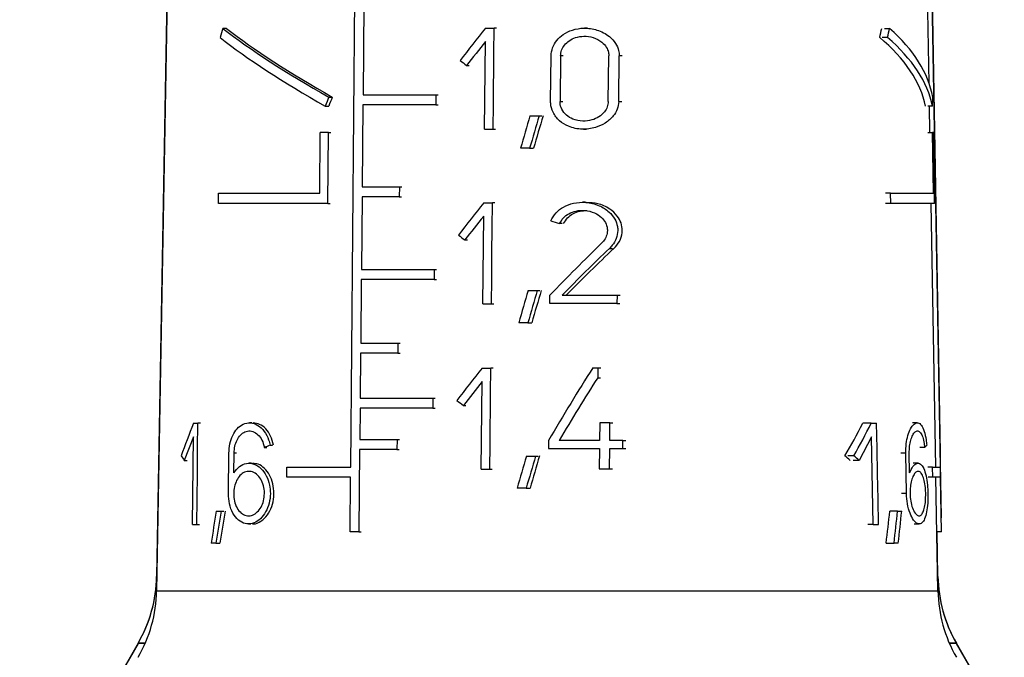
# Model space of a CAD drawing. Units: millimetres. Extents: x 10 to 416, y 10 to 287.
# Drawn here: x 359 to 369, y 127 to 134 of the extents above; entities that cross this region are included whole.
import ezdxf

# ---------------------------------------------------------------- set-up
doc = ezdxf.new("R2010")
doc.units = ezdxf.units.MM
doc.styles.add('SLDTEXTSTYLE2', font='TXT', dxfattribs={"width": 0.75})
doc.dimstyles.new('SLDDIMSTYLE1', dxfattribs={"dimtxt": 3.5, "dimasz": 3.302, "dimexe": 0, "dimexo": 0.0625, "dimgap": 0.875, "dimtad": 1, "dimdec": 0, "dimlfac": 2, "dimrnd": 1e-09, "dimzin": 12, "dimdsep": 46, "dimtxsty": 'SLDTEXTSTYLE2', "dimsah": 1, "dimcen": 0.09, "dimadec": 0, "dimazin": 3, "dimtfac": 1, "dimtdec": 0, "dimtofl": 0, "dimtmove": 0, "dimatfit": 3, "dimfxl": 1, "dimfrac": 2, "dimtolj": 1, "dimtzin": 12, "dimarcsym": 0})

# ---------------------------------------------------------------- blocks, each defined once
blk = doc.blocks.new('_D_3')
at = {"color": 150, "linetype": 'Continuous', "lineweight": 0}
for p, q in [((359.768, 232.506), (401.608, 232.506)), ((400.608, 232.506), (400.608, 70.735)), ((371.375, 70.735), (401.608, 70.735))]:
    blk.add_line(p, q, dxfattribs=at)
at = {"color": 150, "linetype": 'Continuous', "lineweight": 18}
for points in [[(400.608, 232.506), (400.1, 229.204), (401.116, 229.204)], [(400.608, 70.735), (401.116, 74.037), (400.1, 74.037)]]:
    blk.add_solid(points, dxfattribs=at)
at = {"color": 150, "linetype": 'Continuous', "lineweight": 18, "insert": (396.097, 147.741), "char_height": 3.5, "attachment_point": 1, "rotation": 90, "style": 'SLDTEXTSTYLE2'}
blk.add_mtext('323', dxfattribs=at)
blk = doc.blocks.new('_D_4')
at = {"color": 150, "linetype": 'Continuous', "lineweight": 0}
for p, q in [((364.993, 207.708), (388.64, 207.708)), ((387.64, 207.708), (387.64, 97.659)), ((373.226, 97.659), (388.64, 97.659))]:
    blk.add_line(p, q, dxfattribs=at)
at = {"color": 150, "linetype": 'Continuous', "lineweight": 18}
for points in [[(387.64, 207.708), (387.132, 204.406), (388.148, 204.406)], [(387.64, 97.659), (388.148, 100.961), (387.132, 100.961)]]:
    blk.add_solid(points, dxfattribs=at)
at = {"color": 150, "linetype": 'Continuous', "lineweight": 18, "insert": (383.128, 145.772), "char_height": 3.5, "attachment_point": 1, "rotation": 90, "style": 'SLDTEXTSTYLE2'}
blk.add_mtext('220', dxfattribs=at)

msp = doc.modelspace()

# ---------------------------------------------------------------- linework, layer by layer
at = {"color": 7, "linetype": 'Continuous', "lineweight": 25}
for p, q in [((360.4849, 140.6836), (360.2565, 127.5973)), ((360.4849, 140.6836), (360.2565, 127.594)), ((360.4851, 140.6836), (360.2566, 127.594)), ((360.4877, 140.6836), (360.2566, 127.4422)), ((360.485, 140.6836), (360.2566, 127.5973)), ((368.7785, 128.9438), (368.6076, 138.7388)), ((368.7785, 128.9404), (368.6076, 138.7354)), ((362.3672, 128.7886), (362.4527, 138.5836)), ((368.7785, 128.7886), (368.6076, 138.5836)), ((362.5094, 133.8286), (362.5008, 132.8386)), ((368.6556, 132.9657), (368.642, 133.7484)), ((361.0176, 133.5625), (360.9752, 133.5625)), ((363.8328, 133.5646), (363.9262, 133.5646)), ((363.9237, 133.2896), (363.9262, 133.5646)), ((363.9533, 133.5646), (363.9262, 133.5646)), ((364.9398, 133.5646), (364.9089, 133.5646)), ((368.17, 133.5625), (368.2264, 133.5625)), ((363.8225, 132.4646), (363.8314, 133.418)), ((368.2039, 133.4628), (368.1471, 133.4628)), ((363.9185, 132.7396), (363.9237, 133.2896)), ((364.5404, 132.7671), (364.5454, 133.2621)), ((364.6483, 133.2621), (364.6433, 132.7671)), ((365.1677, 132.7671), (365.1733, 133.2621)), ((365.2806, 132.7671), (365.2863, 133.2621)), ((363.6274, 133.1598), (363.6536, 133.1598)), ((362.1292, 132.8148), (362.1542, 132.8148)), ((362.5008, 132.8386), (363.292, 132.8386)), ((363.292, 132.8386), (363.291, 132.7286)), ((363.292, 132.8386), (363.3177, 132.8386)), ((362.09, 132.7151), (362.1276, 132.7151)), ((362.4992, 132.7286), (362.4914, 131.8386)), ((363.291, 132.7286), (362.4992, 132.7286)), ((363.291, 132.7286), (363.3167, 132.7286)), ((363.9159, 132.4646), (363.9185, 132.7396)), ((368.6938, 132.7151), (368.6436, 132.7151)), ((368.665, 132.4284), (368.66, 132.7151)), ((364.3159, 132.609), (364.4156, 132.609)), ((364.4156, 132.609), (364.4442, 132.609)), ((363.8225, 132.4646), (363.9159, 132.4646)), ((363.9159, 132.4646), (363.9429, 132.4646)), ((364.8972, 132.4646), (364.9279, 132.4646)), ((362.0297, 131.7684), (362.0355, 132.4284)), ((362.1258, 132.4284), (362.0355, 132.4284)), ((362.119, 131.6584), (362.1258, 132.4284)), ((362.1258, 132.4284), (362.1509, 132.4284)), ((368.6425, 132.4284), (368.6927, 132.4284)), ((368.7043, 131.7684), (368.6927, 132.4284)), ((368.7026, 132.4284), (368.6927, 132.4284)), ((368.7161, 131.6584), (368.7026, 132.4284)), ((364.3125, 132.259), (364.2141, 132.259)), ((364.3125, 132.259), (364.3548, 132.259)), ((362.4914, 131.8386), (362.8963, 131.8386)), ((362.8963, 131.8386), (362.8953, 131.7286)), ((362.8963, 131.8386), (362.9215, 131.8386)), ((360.9284, 131.6584), (360.9295, 131.7684)), ((360.9295, 131.7684), (362.0297, 131.7684)), ((362.4898, 131.7286), (362.4829, 130.9386)), ((362.8953, 131.7286), (362.4898, 131.7286)), ((362.8953, 131.7286), (362.9206, 131.7286)), ((368.2374, 131.7684), (368.1807, 131.7684)), ((368.2396, 131.6584), (368.2374, 131.7684)), ((368.2374, 131.7684), (368.7043, 131.7684)), ((362.119, 131.6584), (360.9284, 131.6584)), ((362.119, 131.6584), (362.1441, 131.6584)), ((363.814, 131.6646), (363.9073, 131.6646)), ((363.9047, 131.3896), (363.9073, 131.6646)), ((363.9343, 131.6646), (363.9073, 131.6646)), ((364.9182, 131.6701), (364.8878, 131.6701)), ((368.2396, 131.6584), (368.1829, 131.6584)), ((368.7161, 131.6584), (368.2396, 131.6584)), ((368.7285, 128.7886), (368.6784, 131.6584)), ((363.8037, 130.5646), (363.8126, 131.518)), ((363.9021, 131.1146), (363.9047, 131.3896)), ((364.667, 131.4374), (364.6376, 131.4374)), ((363.6089, 131.2598), (363.6352, 131.2598)), ((363.8995, 130.8396), (363.9021, 131.1146)), ((362.4829, 130.9386), (363.274, 130.9386)), ((363.274, 130.9386), (363.273, 130.8286)), ((363.274, 130.9386), (363.2996, 130.9386)), ((362.4815, 130.8286), (362.4754, 130.1386)), ((363.273, 130.8286), (362.4815, 130.8286)), ((363.273, 130.8286), (363.2986, 130.8286)), ((363.897, 130.5646), (363.8995, 130.8396)), ((364.2961, 130.709), (364.3956, 130.709)), ((364.3956, 130.709), (364.4241, 130.709)), ((364.5322, 130.5701), (364.5331, 130.6581)), ((364.6658, 130.6581), (365.2623, 130.6581)), ((365.2623, 130.6581), (365.2613, 130.5701)), ((365.2623, 130.6581), (365.2952, 130.6581)), ((363.8037, 130.5646), (363.897, 130.5646)), ((363.897, 130.5646), (363.9239, 130.5646)), ((365.2613, 130.5701), (364.5322, 130.5701)), ((365.2613, 130.5701), (365.2942, 130.5701)), ((364.2927, 130.359), (364.1946, 130.359)), ((364.2927, 130.359), (364.3349, 130.359)), ((362.4754, 130.1386), (362.8805, 130.1386)), ((362.8805, 130.1386), (362.8795, 130.0286)), ((362.8805, 130.1386), (362.9057, 130.1386)), ((362.4741, 130.0286), (362.4698, 129.5386)), ((362.8795, 130.0286), (362.4741, 130.0286)), ((362.8795, 130.0286), (362.9047, 130.0286)), ((363.7964, 129.8646), (363.8896, 129.8646)), ((363.887, 129.5896), (363.8896, 129.8646)), ((363.9165, 129.8646), (363.8896, 129.8646)), ((364.999, 129.8701), (365.0537, 129.8701)), ((365.0537, 129.8701), (365.0525, 129.7614)), ((365.0537, 129.8701), (365.0853, 129.8701)), ((365.0525, 129.7614), (365.0841, 129.7614)), ((363.7862, 128.7646), (363.7951, 129.718)), ((363.8818, 129.0396), (363.887, 129.5896)), ((362.4698, 129.5386), (363.2607, 129.5386)), ((363.2607, 129.5386), (363.2597, 129.4286)), ((363.2607, 129.5386), (363.2863, 129.5386)), ((363.5916, 129.4598), (363.6179, 129.4598)), ((362.4686, 129.4286), (362.4656, 129.0886)), ((363.2597, 129.4286), (362.4686, 129.4286)), ((363.2597, 129.4286), (363.2854, 129.4286)), ((360.6581, 129.2646), (360.705, 129.2646)), ((360.7022, 128.9896), (360.705, 129.2646)), ((360.7349, 129.2646), (360.705, 129.2646)), ((361.2914, 129.2701), (361.2649, 129.2701)), ((365.0746, 129.2706), (365.0725, 129.0781)), ((365.1857, 129.2706), (365.0746, 129.2706)), ((365.1836, 129.0781), (365.1857, 129.2706)), ((365.1857, 129.2706), (365.2181, 129.2706)), ((368.0254, 129.2646), (367.9342, 129.2646)), ((368.0254, 129.2646), (368.084, 129.2646)), ((368.0897, 128.9896), (368.084, 129.2646)), ((368.5276, 129.2701), (368.4746, 129.2701)), ((360.6566, 129.118), (360.5563, 128.8598)), ((360.6465, 128.1646), (360.6566, 129.118)), ((368.0285, 129.118), (367.8938, 128.8598)), ((368.0487, 128.1646), (368.0285, 129.118)), ((361.4895, 129.0256), (361.5154, 129.0256)), ((362.4656, 129.0886), (362.8707, 129.0886)), ((362.8707, 129.0886), (362.8697, 128.9786)), ((362.8707, 129.0886), (362.8959, 129.0886)), ((363.8792, 128.7646), (363.8818, 129.0396)), ((364.5171, 129.0781), (364.5162, 128.9901)), ((365.0725, 129.0781), (364.6318, 129.0781)), ((365.3252, 129.0781), (365.1836, 129.0781)), ((365.3242, 128.9901), (365.3252, 129.0781)), ((365.3252, 129.0781), (365.3585, 129.0781)), ((360.6993, 128.7146), (360.7022, 128.9896)), ((361.0377, 128.5001), (361.042, 128.9401)), ((361.097, 128.7245), (361.099, 128.9401)), ((361.4275, 129.0028), (361.4535, 129.0028)), ((362.464, 128.9786), (362.4562, 128.0834)), ((362.8697, 128.9786), (362.464, 128.9786)), ((362.8697, 128.9786), (362.895, 128.9786)), ((364.2776, 128.909), (364.3769, 128.909)), ((364.3769, 128.909), (364.4053, 128.909)), ((364.5162, 128.9901), (365.0715, 128.9901)), ((365.0715, 128.9901), (365.0691, 128.7701)), ((365.1801, 128.7701), (365.1826, 128.9901)), ((365.1826, 128.9901), (365.3242, 128.9901)), ((365.3242, 128.9901), (365.3575, 128.9901)), ((367.8374, 128.9126), (367.773, 128.9126)), ((368.0955, 128.7146), (368.0897, 128.9896)), ((368.4104, 128.5001), (368.402, 128.9401)), ((368.4444, 128.7245), (368.4403, 128.9401)), ((368.6074, 129.0028), (368.5553, 129.0028)), ((368.7805, 128.8338), (368.7785, 128.9438)), ((368.7805, 128.8304), (368.7785, 128.9404)), ((360.5563, 128.8598), (360.5879, 128.8598)), ((361.2874, 128.8301), (361.2611, 128.8301)), ((367.8938, 128.8598), (367.8305, 128.8598)), ((368.5354, 128.8301), (368.4828, 128.8301)), ((368.7909, 128.2385), (368.7805, 128.8338)), ((368.7909, 128.2352), (368.7805, 128.8304)), ((360.6965, 128.4396), (360.6993, 128.7146)), ((361.6725, 128.6786), (361.6735, 128.7886)), ((361.6735, 128.7886), (362.3672, 128.7886)), ((363.7862, 128.7646), (363.8792, 128.7646)), ((363.8792, 128.7646), (363.9062, 128.7646)), ((365.0691, 128.7701), (365.1801, 128.7701)), ((365.1801, 128.7701), (365.2124, 128.7701)), ((368.1012, 128.4396), (368.0955, 128.7146)), ((368.6931, 128.7886), (368.6421, 128.7886)), ((368.6951, 128.6786), (368.6931, 128.7886)), ((368.6931, 128.7886), (368.7785, 128.7886)), ((368.7805, 128.6786), (368.7785, 128.7886)), ((362.3663, 128.6786), (361.6725, 128.6786)), ((362.3611, 128.0834), (362.3663, 128.6786)), ((368.6951, 128.6786), (368.644, 128.6786)), ((368.7805, 128.6786), (368.6951, 128.6786)), ((368.752, 127.4422), (368.7305, 128.6786)), ((368.7909, 128.0834), (368.7805, 128.6786)), ((364.2742, 128.559), (364.1763, 128.559)), ((364.2742, 128.559), (364.3164, 128.559)), ((360.6936, 128.1646), (360.6965, 128.4396)), ((368.1069, 128.1646), (368.1012, 128.4396)), ((360.9051, 128.309), (360.9594, 128.309)), ((360.9594, 128.309), (360.9872, 128.309)), ((368.3138, 128.309), (368.2293, 128.309)), ((368.3138, 128.309), (368.3578, 128.309)), ((360.6465, 128.1646), (360.6936, 128.1646)), ((360.6936, 128.1646), (360.7234, 128.1646)), ((361.255, 128.1701), (361.2813, 128.1701)), ((368.0487, 128.1646), (367.988, 128.1646)), ((368.0487, 128.1646), (368.1069, 128.1646)), ((368.495, 128.1701), (368.5476, 128.1701)), ((368.7909, 128.2352), (368.7882, 128.2352)), ((368.7909, 128.2385), (368.7908, 128.2385)), ((362.4562, 128.0834), (362.3611, 128.0834)), ((362.4562, 128.0834), (362.4812, 128.0834)), ((368.7909, 128.0834), (368.7408, 128.0834)), ((368.752, 127.594), (368.7435, 128.0834)), ((368.752, 127.5973), (368.7436, 128.0834)), ((360.9017, 127.959), (360.8487, 127.959)), ((360.9017, 127.959), (360.9439, 127.959)), ((368.1887, 127.959), (368.2743, 127.959)), ((368.3207, 127.959), (368.2743, 127.959)), ((360.0558, 126.8735), (359.7183, 126.2889)), ((360.0559, 126.8735), (359.7184, 126.2889)), ((360.0559, 126.8702), (359.7184, 126.2856)), ((369.2903, 126.2889), (368.9528, 126.8735)), ((369.2903, 126.2856), (368.9528, 126.8702))]:
    msp.add_line(p, q, dxfattribs=at)
at = {"color": 8, "linetype": 'Continuous', "lineweight": 25}
for p, q in [((364.6779, 133.2621), (364.6483, 133.2621)), ((365.3195, 133.2621), (365.2863, 133.2621)), ((364.6433, 132.7671), (364.6728, 132.7671)), ((365.2806, 132.7671), (365.3137, 132.7671)), ((365.1794, 131.1677), (365.2118, 131.1677)), ((361.1262, 128.9401), (361.099, 128.9401)), ((368.402, 128.9401), (368.3471, 128.9401)), ((368.4104, 128.5001), (368.3556, 128.5001)), ((360.2565, 127.594), (360.2593, 127.594)), ((360.2566, 127.594), (360.2593, 127.594)), ((368.7494, 127.594), (368.752, 127.594)), ((360.2566, 127.4422), (364.5043, 127.4422)), ((364.5043, 127.4422), (368.752, 127.4422)), ((360.1338, 126.8735), (360.0559, 126.8735)), ((360.1324, 126.8702), (360.0559, 126.8702)), ((368.9527, 126.8735), (368.8748, 126.8735)), ((368.9528, 126.8735), (368.8748, 126.8735)), ((368.9528, 126.8702), (368.8763, 126.8702))]:
    msp.add_line(p, q, dxfattribs=at)
at = {"color": 7, "linetype": 'Continuous', "lineweight": 25}
for centre, start, end in [((358.7567, 127.6235), 330.00021, 359.00021), ((358.7567, 127.6202), 330.00021, 359.00021), ((358.7568, 127.6235), 330, 359), ((358.7568, 127.6202), 330, 359), ((370.2517, 127.6235), 181.00021, 210.00021), ((370.2517, 127.6202), 181.00021, 210.00021), ((370.2518, 127.6235), 181, 210), ((370.2518, 127.6202), 181, 210), ((358.7568, 127.4684), 330, 359), ((370.2518, 127.4684), 181, 210)]:
    msp.add_arc(centre, 1.5, start, end, dxfattribs=at)
for centre, major_axis, ratio, start_param, end_param in [((364.3706, 137.362), (3.7324, 8.8139), 0.1989654, 2.0988516, 2.1113703), ((364.534, 132.6484), (4.1919, -1.7753), 0.1990988, 3.7881675, 4.1879962), ((364.5335, 132.6486), (4.1172, -1.7436), 0.1990988, 3.778749, 4.1865988), ((364.4191, 131.4511), (3.9828, 5.5443), 0.2556259, 1.3680712, 1.4345845), ((364.5043, 137.368), (0, 8.6841), 0.4659809, 4.2459633, 4.2587753), ((364.5043, 137.362), (0, 8.8452), 0.4659809, 4.2558713, 4.2683901), ((364.5043, 132.6484), (4.2067, 0), 0.4663231, 0.0849276, 0.4847564), ((364.534, 132.527), (4.194, -1.7762), 0.1990988, 3.7759049, 4.1769446), ((364.4191, 131.3044), (3.9852, 5.5476), 0.2556259, 1.3683009, 1.4171991), ((364.5043, 132.5273), (4.1338, 0), 0.4663231, 0.097578, 0.5067199), ((364.5043, 132.527), (4.2088, 0), 0.4663231, 0.0959793, 0.497019), ((364.5517, 134.0887), (4.1128, -2.9547), 0.2556737, 4.6535669, 4.6711459), ((364.3682, 133.1696), (3.7986, 8.9703), 0.1989654, 1.6942827, 1.7053685), ((364.3707, 133.1756), (3.7306, 8.8098), 0.1989654, 1.6956842, 1.7069727), ((364.5043, 133.1696), (0, 9.0021), 0.4659809, 4.6618731, 4.6729589), ((364.242, 123.6944), (3.8348, 17.3473), 0.1196516, 1.057738, 1.0810849), ((364.2416, 123.3428), (3.8402, 17.3717), 0.1196516, 1.0348316, 1.0584654), ((364.2462, 123.3636), (3.774, 17.072), 0.1196516, 1.0251782, 1.0493672), ((364.4184, 129.5514), (4.014, 5.5878), 0.2556259, 1.3712738, 1.4371993), ((364.4184, 129.4047), (4.0165, 5.5911), 0.2556259, 1.3714995, 1.4199631), ((364.5275, 132.2387), (4.2079, -1.3675), 0.1650739, 4.7692444, 4.7921003), ((364.5521, 132.1876), (4.1454, -2.9782), 0.2556737, 4.650924, 4.6683503), ((364.4247, 127.9095), (4.0715, 5.1606), 0.2614935, 1.0941308, 1.2254785), ((364.4246, 127.77), (4.0738, 5.1635), 0.2614935, 1.0739569, 1.1945248), ((364.426, 127.772), (4.0026, 5.0732), 0.2614935, 1.0593673, 1.1832867), ((364.24, 121.7892), (3.864, 17.4795), 0.1196516, 1.0619143, 1.0850301), ((364.2396, 121.4375), (3.8694, 17.5039), 0.1196516, 1.0392346, 1.0626286), ((364.2442, 121.4583), (3.8032, 17.2043), 0.1196516, 1.0297595, 1.053696), ((364.4178, 127.7514), (4.0436, 5.629), 0.2556259, 1.3742117, 1.4395915), ((364.3728, 124.4832), (3.9558, 8.6595), 0.2085872, 0.9979732, 1.109281), ((364.3727, 124.2862), (3.959, 8.6664), 0.2085872, 0.9856266, 1.0829004), ((364.4178, 127.6047), (4.0461, 5.6323), 0.2556259, 1.3744337, 1.422494), ((364.5525, 130.3867), (4.1764, -3.0004), 0.2556737, 4.6485062, 4.6657908), ((364.4194, 132.345), (3.9681, 5.5238), 0.2556259, 2.3329464, 2.409921), ((364.5043, 132.3473), (0, 5.5161), 0.7497969, 4.0402491, 4.1193919), ((364.5043, 132.345), (0, 5.6162), 0.7497969, 4.0548731, 4.1318477), ((364.4871, 129.3147), (4.2631, 1.0064), 0.1270159, 2.3201731, 2.3408302), ((364.5043, 129.3147), (4.265, 0), 0.2679521, 6.0067699, 6.027427), ((364.5532, 126.8661), (4.2368, -3.0438), 0.2556737, 3.6845031, 3.7054451), ((364.2381, 119.9835), (3.8917, 17.6049), 0.1196516, 1.0657559, 1.0886578), ((364.2377, 119.6318), (3.8971, 17.6293), 0.1196516, 1.0432859, 1.0664582), ((364.2423, 119.6527), (3.8309, 17.3296), 0.1196516, 1.0339738, 1.0576771), ((364.5043, 126.8669), (4.2324, 0), 0.7500643, 0.6787184, 0.7002753), ((364.5043, 126.8661), (4.3074, 0), 0.7500643, 0.6650396, 0.6859815), ((364.2538, 134.9403), (3.6623, 16.5669), 0.1196516, 2.008905, 2.0320685), ((364.2534, 134.5886), (3.6677, 16.5913), 0.1196516, 1.9852606, 2.0081513), ((364.258, 134.6095), (3.6014, 16.2916), 0.1196516, 1.9941753, 2.0175787), ((364.5043, 134.9612), (0, 16.2729), 0.2508219, 4.2675706, 4.2912658), ((364.5043, 134.9403), (0, 16.5727), 0.2508219, 4.2775609, 4.3007245), ((364.5043, 134.5886), (0, 16.5971), 0.2508219, 4.3014781, 4.3243688)]:
    msp.add_ellipse(centre, major_axis=major_axis, ratio=ratio, start_param=start_param, end_param=end_param, dxfattribs=at)
for points, knots in [([(364.5454, 133.2621), (364.5489, 133.2928), (364.5559, 133.354), (364.6053, 133.4359), (364.6792, 133.5034), (364.7807, 133.5516), (364.9076, 133.5714), (365.0493, 133.5512), (365.1704, 133.4893), (365.2475, 133.4051), (365.2821, 133.3292), (365.2851, 133.2816), (365.2863, 133.2621)], [0, 0, 0, 0, 0.0865331, 0.1728813, 0.2639341, 0.3673031, 0.4870696, 0.6240119, 0.769446, 0.8653635, 0.9451319, 1, 1, 1, 1]), ([(364.6483, 133.2621), (364.6508, 133.2837), (364.6558, 133.3267), (364.6906, 133.3843), (364.7429, 133.4322), (364.8152, 133.4669), (364.906, 133.4816), (365.0072, 133.4673), (365.0929, 133.4229), (365.1469, 133.3626), (365.1705, 133.3088), (365.1725, 133.2754), (365.1733, 133.2621)], [0, 0, 0, 0, 0.0858759, 0.1715449, 0.2624023, 0.3667128, 0.4882911, 0.6266875, 0.771199, 0.8665383, 0.9471589, 1, 1, 1, 1]), ([(365.2806, 132.7671), (365.2772, 132.7385), (365.2702, 132.6813), (365.2188, 132.598), (365.1377, 132.5271), (365.021, 132.4752), (364.8814, 132.4566), (364.7432, 132.4844), (364.6321, 132.5524), (364.5631, 132.6413), (364.5412, 132.7194), (364.5405, 132.7599), (364.5404, 132.7671)], [0, 0, 0, 0, 0.0810202, 0.1616745, 0.2723849, 0.3850854, 0.522263, 0.6680082, 0.7763504, 0.8852879, 0.9794318, 1, 1, 1, 1]), ([(365.1677, 132.7671), (365.1652, 132.7466), (365.1603, 132.7056), (365.1238, 132.6462), (365.0664, 132.5961), (364.9847, 132.5599), (364.8869, 132.5471), (364.7893, 132.5664), (364.7095, 132.6144), (364.6594, 132.678), (364.6437, 132.7338), (364.6433, 132.7623), (364.6433, 132.7671)], [0, 0, 0, 0, 0.0820062, 0.1636784, 0.2733225, 0.3846638, 0.5194376, 0.6645141, 0.7748654, 0.8858753, 0.9805402, 1, 1, 1, 1]), ([(364.5413, 131.4675), (364.5587, 131.4981), (364.5934, 131.5592), (364.6829, 131.6248), (364.7943, 131.6667), (364.9293, 131.6755), (365.0648, 131.6426), (365.1732, 131.5749), (365.2402, 131.4932), (365.2669, 131.4201), (365.273, 131.3479), (365.2582, 131.2747), (365.2207, 131.2103), (365.1901, 131.1787), (365.1794, 131.1677)], [0, 0, 0, 0, 0.0880961, 0.1758392, 0.2733661, 0.3863111, 0.5133224, 0.6215323, 0.7058245, 0.776659, 0.8142938, 0.8878947, 0.9611664, 1, 1, 1, 1]), ([(364.6376, 131.4374), (364.6502, 131.4593), (364.6754, 131.503), (364.74, 131.5498), (364.8206, 131.58), (364.9183, 131.586), (365.015, 131.5616), (365.0912, 131.5123), (365.1399, 131.451), (365.1565, 131.3982), (365.1586, 131.3472), (365.1489, 131.299), (365.1223, 131.2531), (365.1008, 131.2306), (365.0937, 131.2233)], [0, 0, 0, 0, 0.088687, 0.1769852, 0.2760939, 0.3912202, 0.5193959, 0.624754, 0.7086397, 0.7930747, 0.8147533, 0.889302, 0.9635498, 1, 1, 1, 1]), ([(364.6818, 131.4374), (364.6945, 131.4593), (364.7199, 131.503), (364.7847, 131.5492), (364.8572, 131.5785), (364.9092, 131.579), (364.933, 131.5792)], [0, 0, 0, 0, 0.2458618, 0.4906016, 0.7666575, 1, 1, 1, 1]), ([(365.2281, 131.1677), (365.2501, 131.192), (365.2943, 131.2408), (365.3173, 131.3136), (365.3216, 131.3825), (365.3104, 131.4473), (365.2638, 131.5306), (365.1784, 131.6073), (365.0618, 131.6615), (364.9735, 131.6652), (364.9333, 131.6669)], [0, 0, 0, 0, 0.1281429, 0.2572163, 0.2876208, 0.3977689, 0.5074991, 0.6552977, 0.8427967, 1, 1, 1, 1]), ([(361.042, 128.9401), (361.0443, 128.9748), (361.0491, 129.0441), (361.082, 129.1374), (361.1315, 129.2126), (361.1981, 129.2622), (361.277, 129.2767), (361.3583, 129.2495), (361.4285, 129.1831), (361.4718, 129.1018), (361.4849, 129.0454), (361.4895, 129.0256)], [0, 0, 0, 0, 0.105855, 0.2115709, 0.3211157, 0.439398, 0.5650241, 0.6927517, 0.8171016, 0.9358098, 1, 1, 1, 1]), ([(361.5283, 129.0256), (361.5192, 129.0601), (361.5009, 129.1291), (361.4453, 129.208), (361.3777, 129.2607), (361.3289, 129.2664), (361.3047, 129.2691)], [0, 0, 0, 0, 0.2481354, 0.4960486, 0.7499085, 1, 1, 1, 1]), ([(368.402, 128.9401), (368.4028, 128.9748), (368.4044, 129.0441), (368.4245, 129.1374), (368.4545, 129.2126), (368.4928, 129.2622), (368.5345, 129.2767), (368.5734, 129.2495), (368.6043, 129.1831), (368.6225, 129.1018), (368.6285, 129.0454), (368.6306, 129.0256)], [0, 0, 0, 0, 0.105855, 0.2115709, 0.3211157, 0.439398, 0.5650241, 0.6927517, 0.8171016, 0.9358098, 1, 1, 1, 1]), ([(361.099, 128.9401), (361.1008, 128.9657), (361.1044, 129.0169), (361.1293, 129.0856), (361.1665, 129.1407), (361.2159, 129.1767), (361.2737, 129.1868), (361.3328, 129.1667), (361.3837, 129.1178), (361.4148, 129.0582), (361.4242, 129.017), (361.4275, 129.0028)], [0, 0, 0, 0, 0.10653732, 0.21295363, 0.32274533, 0.44042048, 0.56518255, 0.69270521, 0.81772377, 0.937254, 1, 1, 1, 1]), ([(368.4403, 128.9401), (368.4408, 128.9657), (368.4419, 129.0169), (368.4559, 129.0856), (368.4771, 129.1407), (368.5043, 129.1767), (368.5345, 129.1868), (368.5634, 129.1667), (368.587, 129.1178), (368.6011, 129.0582), (368.6058, 129.017), (368.6074, 129.0028)], [0, 0, 0, 0, 0.1065373, 0.2129536, 0.3227453, 0.4404205, 0.5651825, 0.6927052, 0.8177238, 0.937254, 1, 1, 1, 1]), ([(361.097, 128.7245), (361.1165, 128.7501), (361.1555, 128.8014), (361.2323, 128.834), (361.3138, 128.8286), (361.3914, 128.7808), (361.4523, 128.6988), (361.4867, 128.6002), (361.4968, 128.4953), (361.4833, 128.3921), (361.4447, 128.2958), (361.3866, 128.2212), (361.3151, 128.1755), (361.2371, 128.1646), (361.1609, 128.1926), (361.0963, 128.2593), (361.0526, 128.3566), (361.0382, 128.4433), (361.0378, 128.4907), (361.0377, 128.5001)], [0, 0, 0, 0, 0.0642249, 0.1283531, 0.1946396, 0.260477, 0.3237352, 0.3841351, 0.4336201, 0.4908626, 0.5480897, 0.6058054, 0.6652018, 0.7272401, 0.7922545, 0.8590309, 0.9243626, 0.984899, 1, 1, 1, 1]), ([(361.295, 128.1734), (361.3, 128.1724), (361.3315, 128.166), (361.392, 128.1954), (361.4622, 128.2606), (361.5115, 128.3561), (361.5294, 128.4406), (361.5334, 128.5246), (361.524, 128.6087), (361.487, 128.7053), (361.4301, 128.7793), (361.3647, 128.8243), (361.3203, 128.826), (361.3006, 128.8267)], [0, 0, 0, 0, 0.022621, 0.1411517, 0.2549237, 0.3627387, 0.4662477, 0.4989473, 0.6011809, 0.7033607, 0.8070327, 0.9142965, 1, 1, 1, 1]), ([(368.4444, 128.7245), (368.456, 128.7501), (368.4793, 128.8014), (368.5217, 128.834), (368.5626, 128.8286), (368.598, 128.7808), (368.624, 128.6988), (368.6387, 128.6002), (368.6445, 128.4953), (368.6419, 128.3921), (368.6297, 128.2958), (368.6083, 128.2212), (368.5779, 128.1755), (368.5399, 128.1646), (368.4973, 128.1926), (368.456, 128.2593), (368.4245, 128.3566), (368.4122, 128.4433), (368.4107, 128.4907), (368.4104, 128.5001)], [0, 0, 0, 0, 0.0642249, 0.1283531, 0.1946396, 0.260477, 0.3237352, 0.3841351, 0.4336201, 0.4908626, 0.5480897, 0.6058054, 0.6652018, 0.7272401, 0.7922545, 0.8590309, 0.9243626, 0.984899, 1, 1, 1, 1]), ([(361.4289, 128.5001), (361.4268, 128.4738), (361.4227, 128.4212), (361.394, 128.3508), (361.3524, 128.2961), (361.3003, 128.2622), (361.243, 128.254), (361.1866, 128.2745), (361.1386, 128.3236), (361.106, 128.3948), (361.0955, 128.4582), (361.0943, 128.5184), (361.101, 128.5769), (361.1249, 128.6457), (361.1624, 128.7008), (361.2118, 128.7367), (361.2696, 128.7468), (361.3287, 128.7267), (361.38, 128.6778), (361.4153, 128.6081), (361.4282, 128.5449), (361.4287, 128.5089), (361.4289, 128.5001)], [0, 0, 0, 0, 0.0503541, 0.1006895, 0.1515987, 0.2042777, 0.2594494, 0.3171044, 0.3758935, 0.4331151, 0.4863684, 0.5000883, 0.5490548, 0.5979658, 0.6484226, 0.7024885, 0.7597977, 0.8183694, 0.8757952, 0.9307098, 0.983137, 1, 1, 1, 1]), ([(368.6189, 128.5001), (368.6187, 128.4738), (368.6182, 128.4212), (368.6082, 128.3508), (368.5917, 128.2961), (368.5687, 128.2622), (368.5405, 128.254), (368.5096, 128.2745), (368.4804, 128.3236), (368.4584, 128.3948), (368.4501, 128.4582), (368.4478, 128.5184), (368.4506, 128.5769), (368.4641, 128.6457), (368.4854, 128.7008), (368.5125, 128.7367), (368.5426, 128.7468), (368.5715, 128.7267), (368.5951, 128.6778), (368.6112, 128.6081), (368.6177, 128.5449), (368.6187, 128.5089), (368.6189, 128.5001)], [0, 0, 0, 0, 0.0503541, 0.1006895, 0.1515987, 0.2042777, 0.2594494, 0.3171044, 0.3758935, 0.4331151, 0.4863684, 0.5000883, 0.5490548, 0.5979658, 0.6484226, 0.7024885, 0.7597977, 0.8183694, 0.8757952, 0.9307098, 0.983137, 1, 1, 1, 1])]:
    msp.add_open_spline(points, degree=3, knots=knots, dxfattribs=at)

# ---------------------------------------------------------------- dimensions: what is measured, and where the dimension line sits
at = {"color": 150, "linetype": 'Continuous', "lineweight": 18}
dim = msp.add_linear_dim(base=(400.6084, 70.7349), p1=(358.7676, 232.5061), p2=(370.375, 70.7349), angle=90, text='323', dimstyle='SLDDIMSTYLE1', dxfattribs=at)
dim.commit()
dim.dimension.update_dxf_attribs({"geometry": '_D_3', "text_midpoint": (400.6084, 151.6205), "dimtype": 160})
dim = msp.add_linear_dim(base=(387.6398, 97.6593), p1=(363.9934, 207.7079), p2=(372.2261, 97.6593), angle=90, dimstyle='SLDDIMSTYLE1', dxfattribs=at)
dim.commit()
dim.dimension.update_dxf_attribs({"geometry": '_D_4', "text_midpoint": (387.6398, 149.6516), "dimtype": 160})

doc.saveas('drawing.dxf')
